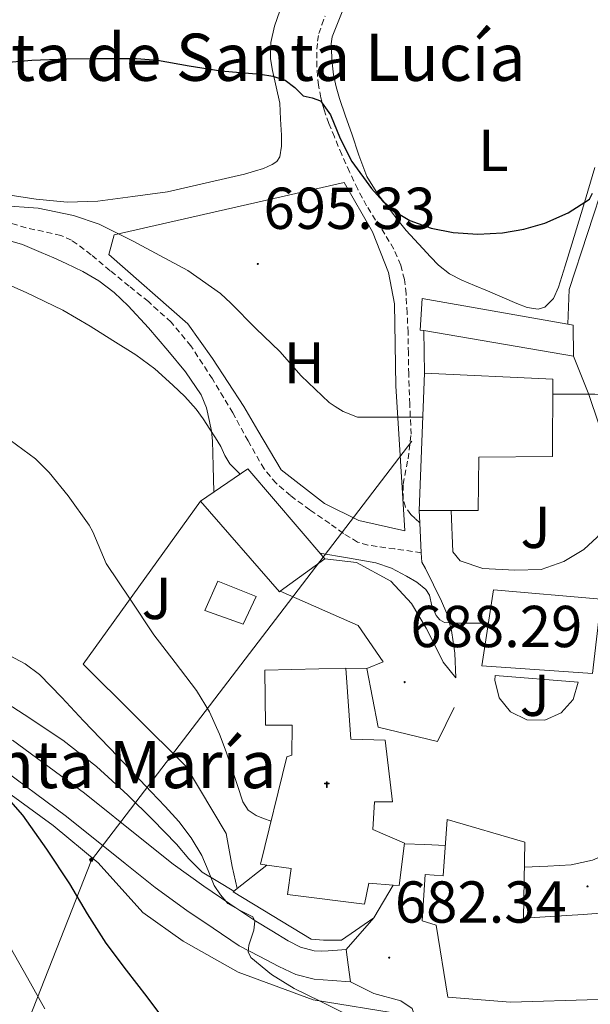
# Model space of a CAD drawing. Units: metres. Extents: x 558809 to 563290, y 4728290 to 4731299.
# Drawn here: x 561723 to 561820, y 4730265 to 4730432 of the extents above; entities that cross this region are included whole.
import ezdxf
from ezdxf.enums import TextEntityAlignment as Align

# ---------------------------------------------------------------- set-up
doc = ezdxf.new("R2010")
doc.units = ezdxf.units.M
doc.header["$MEASUREMENT"] = 0
doc.linetypes.add('TRAZOSX2', pattern=[1.5, 1, -0.5])
for name, color, linetype, lineweight in [('Carátula', 7, 'Continuous', 5), ('Level 15', 1, 'Continuous', 0), ('Level 16', 1, 'Continuous', 13), ('Level 20', 19, 'Continuous', 0), ('Level 21', 19, 'Continuous', 0), ('Level 26', 92, 'Continuous', 0), ('Level 32', 19, 'Continuous', 0), ('Level 33', 5, 'Continuous', 0), ('Level 36', 19, 'Continuous', 40), ('Level 37', 92, 'Continuous', 0), ('Level 4', 36, 'Continuous', 30), ('Level 41', 19, 'Continuous', 0), ('Level 44', 1, 'Continuous', 0), ('Level 5', 36, 'Continuous', 0), ('Level 52', 1, 'Continuous', 13), ('Level 54', 13, 'Continuous', 0), ('Level 7', 19, 'Continuous', 0)]:
    doc.layers.add(name, color=color, linetype=linetype, lineweight=lineweight)
doc.styles.add('Arial', font='ARIAL.TTF', dxfattribs={"height": 0.2})

# ---------------------------------------------------------------- blocks, each defined once
blk = doc.blocks.new('5PELE')
at = {"layer": 'Carátula', "linetype": 'Continuous', "lineweight": 5}
h = blk.add_hatch(color=9, dxfattribs=at)
edge = h.paths.add_edge_path()
edge.add_arc((0, 0), 2.85, 359.999, 719.999)
at = {"layer": 'Carátula', "color": 252, "linetype": 'Continuous', "lineweight": 5}
blk.add_circle((0, 0, 0), 2.85, dxfattribs=at)
blk = doc.blocks.new('5PATER')
at = {"layer": 'Carátula', "linetype": 'Continuous', "lineweight": 5}
h = blk.add_hatch(color=250, dxfattribs=at)
edge = h.paths.add_edge_path()
edge.add_ellipse((0, 0), major_axis=(-1.33, -1.34), ratio=0.999422, start_angle=0, end_angle=360)
blk = doc.blocks.new('5ERMIT')
at = {"layer": 'Carátula', "linetype": 'Continuous', "lineweight": 5}
blk.add_hatch(color=250, dxfattribs=at).paths.add_polyline_path([(0.3, -6.5), (-0.3, -6.5), (-0.3, -5.9), (-0.3, -0.3), (-3.8, -0.3), (-3.8, 0.2), (-0.5, 0.2), (-0.3, 0.4), (-0.3, 2.7), (0.3, 2.7), (0.3, 0.4), (0.5, 0.2), (3.8, 0.2), (3.8, -0.3), (0.3, -0.3)])
at = {"layer": 'Carátula', "color": 7, "linetype": 'Continuous', "lineweight": 5, "flags": 128}
blk.add_lwpolyline([(-0.5, -0.5), (-0.5, -6.6), (0.5, -6.6), (0.5, -0.5), (4, -0.5), (4, 0.4), (0.5, 0.4), (0.5, 2.9), (-0.5, 2.9), (-0.5, 0.4), (-4, 0.4), (-4, -0.5), (-0.5, -0.5), (-0.5, -6.6), (0.5, -6.6)], dxfattribs=at)

msp = doc.modelspace()

# ---------------------------------------------------------------- linework, layer by layer
at = {"layer": 'Level 15', "linetype": 'Continuous', "lineweight": 13}
for points in [[(561817.01, 4730374.9, 698.73), (561791.63, 4730379.21, 699.46), (561791.01, 4730379.32, 699.48), (561791.36, 4730384.68, 698.71), (561816.07, 4730380.31, 698.95)], [(561816.07, 4730380.31, 698.95), (561816.99, 4730380.15, 698.95), (561817.01, 4730374.9, 698.73)], [(561790.88, 4730348.73, 696.46), (561791.79, 4730372.02, 700.94), (561813.54, 4730371, 700.35), (561813.44, 4730357.86, 700.6), (561800.99, 4730357.77, 699.69), (561800.85, 4730348.73, 696.3), (561796.27, 4730348.73, 696.37)], [(561774.88, 4730340.52, 693.91), (561767.33, 4730335.02, 693.8), (561767.21, 4730334.93, 693.8), (561753.79, 4730350.31, 693.63), (561761.84, 4730355.77, 693.66), (561774.88, 4730340.52, 693.91)], [(561796.27, 4730348.73, 696.37), (561790.88, 4730348.73, 696.46)], [(561803.47, 4730335.27, 697.72), (561821.7, 4730333.67, 696.78), (561820.22, 4730321.06, 696.35), (561801.5, 4730322.37, 696.59), (561803.47, 4730335.27, 697.72)], [(561826.75, 4730280.85, 688.63), (561828.53, 4730267.27, 688.27), (561821.18, 4730265.78, 688.55), (561806.33, 4730265.37, 687.85), (561795.74, 4730266.17, 687.15), (561793.74, 4730278.42, 686.91), (561791.39, 4730279.13, 686.65), (561791.87, 4730287, 686.91), (561794.93, 4730286.79, 689.69), (561795.63, 4730296.31, 689), (561808.77, 4730292.47, 688.89), (561808.53, 4730279.61, 689.31), (561818.65, 4730280.18, 688.54), (561826.75, 4730280.85, 688.63)]]:
    msp.add_polyline3d(points, dxfattribs=at)
at = {"layer": 'Level 15', "color": 5, "linetype": 'Continuous', "lineweight": 0}
msp.add_polyline3d([(561763.26, 4730334.12, 687.43), (561761.05, 4730329.45, 687.43), (561754.56, 4730331.77, 687.43), (561756.72, 4730336.74, 687.43), (561763.26, 4730334.12, 687.43)], dxfattribs=at)
at = {"layer": 'Level 15', "color": 1, "linetype": 'Continuous', "lineweight": 13}
msp.add_polyline3d([(561788.4, 4730292.31, 689.19), (561787.47, 4730285.11, 688.79), (561786.46, 4730285.2, 688.81), (561782.32, 4730285.54, 688.89), (561781.6, 4730281.96, 688.25), (561768.53, 4730283.61, 688.3), (561769.18, 4730287.99, 693.8), (561765.04, 4730288.58, 693.9), (561764, 4730288.73, 693.93), (561768.45, 4730306.97, 693.13), (561769.31, 4730307.22, 693.13), (561769.34, 4730312.29, 693.15), (561764.8, 4730312.29, 693.15), (561764.73, 4730321.62, 693.31), (561778.45, 4730321.99, 693.4), (561779.31, 4730309.93, 693.29), (561785.1, 4730309.75, 693.27), (561786.35, 4730299.33, 692.97), (561783.31, 4730299.3, 692.99), (561783.01, 4730294.63, 693.23), (561788.4, 4730292.31, 689.19)], dxfattribs=at)
at = {"layer": 'Level 16', "color": 1, "linetype": 'Continuous', "lineweight": 13, "ltscale": 0.5}
for points in [[(561788.45, 4730345.27, 693.24), (561780.67, 4730347.03, 693.26), (561774.82, 4730349.91, 693.18), (561767.46, 4730355.62, 693.08), (561763.54, 4730362.26, 693.08), (561761.18, 4730366.34, 693.31), (561755.82, 4730374.47, 694.14), (561751.66, 4730380.39, 694.35), (561738.26, 4730392.15, 695.19), (561739.2, 4730395.48, 696.2), (561778.13, 4730404.34, 699.61), (561782.96, 4730395.97, 699.64), (561785.65, 4730389.06, 699.69), (561786.66, 4730383.73, 699.23), (561786.8, 4730376.9, 698.31), (561786.91, 4730369.81, 697.4), (561787.38, 4730362.63, 695.9), (561788.45, 4730345.27, 693.24)], [(561791.79, 4730372.02, 697.08), (561791.63, 4730379.21, 697.24)], [(561760.04, 4730284.63, 682.81), (561759.17, 4730288.36, 682.83), (561758.16, 4730293.96, 683), (561751.36, 4730305.29, 684.83), (561733.95, 4730322.65, 684.7), (561753.79, 4730350.31, 688.86)], [(561782, 4730321.91, 688.99), (561784.78, 4730323.05, 689.02), (561780.51, 4730329.19, 689.24), (561767.33, 4730335.02, 689.23)], [(561778.45, 4730321.99, 689), (561782, 4730321.91, 688.99)], [(561782, 4730321.91, 689), (561783.9, 4730311.97, 688.99), (561793.98, 4730309.54, 689.29), (561796.78, 4730315.29, 689.11)], [(561817.84, 4730319.59, 689.85), (561816.97, 4730316.66, 689.85), (561814.94, 4730314.38, 689.84), (561812.14, 4730313.16, 689.83), (561809.09, 4730313.23, 689.81), (561806.35, 4730314.58, 689.78), (561804.43, 4730316.96, 689.77), (561803.7, 4730319.93, 689.76), (561803.73, 4730320.76, 689.75), (561817.84, 4730319.59, 689.85)], [(561760.04, 4730284.63, 684.79), (561765.04, 4730288.58, 684.55)], [(561786.46, 4730285.2, 684.47), (561783.18, 4730279.64, 684.19)], [(561760.04, 4730284.63, 684.79), (561759.34, 4730284.07, 684.83), (561772.54, 4730276.01, 684.67), (561774.67, 4730275.83, 684.71), (561777.68, 4730275.86, 684.59), (561783.18, 4730279.64, 684.19)]]:
    msp.add_polyline3d(points, dxfattribs=at)
at = {"layer": 'Level 20', "color": 19, "linetype": 'Continuous', "lineweight": 0, "ltscale": 0.5}
msp.add_polyline3d([(561718.94, 4730302.49, 675.77), (561728.85, 4730295.29, 676.07), (561736.46, 4730288.97, 677.24), (561744.03, 4730280.52, 678.73), (561750.85, 4730275.67, 679.63), (561760.22, 4730270.45, 680.2), (561772.91, 4730265.73, 680.97), (561788.21, 4730263.24, 681.32), (561791.2, 4730257.37, 680.73)], dxfattribs=at)
at = {"layer": 'Level 21', "color": 19, "linetype": 'Continuous', "lineweight": 13}
for points in [[(561816.07, 4730380.31, 696.35), (561816.26, 4730386.2, 697.23), (561825.6, 4730414.68, 701.26), (561832.72, 4730432.74, 704.7), (561830.67, 4730433.88, 705.31), (561826.4, 4730436.47, 706.17), (561817.73, 4730438.53, 706.57), (561818.01, 4730441.01, 706.57)], [(561796.27, 4730348.73, 692.11), (561796.59, 4730341.72, 691.69), (561797.79, 4730340.17, 691.61), (561801.68, 4730338.89, 691.61), (561807.07, 4730338.58, 691.61), (561811.52, 4730338.73, 691.63), (561815.39, 4730340.05, 691.66), (561818.77, 4730342.09, 691.66), (561821.02, 4730344.18, 691.66), (561822.77, 4730346.28, 691.66), (561823.82, 4730348.58, 691.66), (561824.02, 4730350.5, 691.79), (561823.98, 4730352.47, 692.04), (561823.92, 4730353.93, 692.57), (561823.07, 4730358.17, 693.5), (561819.62, 4730368.39, 694.87), (561817.01, 4730374.9, 695.02)], [(561774.88, 4730340.52, 689.29), (561780.26, 4730339.89, 689.4), (561786.05, 4730336.74, 689.26), (561789.55, 4730332.95, 688.99), (561792.06, 4730328.77, 688.87), (561793.68, 4730325.56, 688.86), (561794.93, 4730323.01, 688.86), (561797.1, 4730320.36, 688.89), (561796.94, 4730324.5, 689.39), (561796.37, 4730328.34, 689.75), (561795.57, 4730331.27, 690.22), (561794.67, 4730333.35, 690.79), (561791.92, 4730338.9, 691.71), (561791.31, 4730339.96, 691.85), (561791.23, 4730341.55, 691.94), (561790.99, 4730346.6, 692.23), (561790.88, 4730348.73, 692.35)], [(561721.96, 4730309.76, 676.26), (561734.14, 4730300.8, 677.17), (561744.17, 4730292.78, 678.33), (561749.16, 4730288.76, 679), (561754.35, 4730284.99, 679.56), (561758.76, 4730282.03, 679.93), (561763.18, 4730279.07, 680.31), (561765.92, 4730277.41, 680.88), (561768.65, 4730275.75, 681.45), (561770.78, 4730274.68, 681.65), (561773.09, 4730274.07, 681.71), (561774.25, 4730274.01, 681.77), (561775.42, 4730274.05, 681.85), (561777, 4730274.17, 681.98), (561778.51, 4730274.27, 682.11)], [(561719, 4730305.73, 676.26), (561731.09, 4730296.83, 677.17), (561741.03, 4730288.88, 678.33), (561746.12, 4730284.79, 679), (561751.48, 4730280.89, 679.56), (561755.98, 4730277.88, 679.93), (561760.39, 4730274.92, 680.31), (561763.75, 4730273.16, 680.71), (561767.1, 4730271.4, 681.11), (561769.99, 4730270.01, 681.39), (561773.07, 4730269.24, 681.5)], [(561778.51, 4730274.27, 682.1), (561783.18, 4730279.64, 681.98)], [(561773.07, 4730269.24, 681.5), (561776.14, 4730269.01, 681.51), (561779.21, 4730268.77, 681.53)], [(561779.21, 4730268.77, 681.53), (561783.17, 4730266.82, 681.51), (561787.76, 4730265.56, 681.42), (561789.68, 4730264.25, 681.24), (561791.98, 4730257.62, 680.73)]]:
    msp.add_polyline3d(points, dxfattribs=at)
at = {"layer": 'Level 21', "color": 19, "linetype": 'TRAZOSX2', "lineweight": 0}
for points in [[(561790.99, 4730346.6, 692.23), (561790.18, 4730347.35, 692.47), (561789.46, 4730348.02, 692.71), (561788.53, 4730349.29, 693.09), (561788.14, 4730350.59, 693.38), (561788.15, 4730353.18, 693.79), (561788.98, 4730357.45, 694.28), (561789.49, 4730361.64, 694.68), (561789.28, 4730366.75, 695.14), (561789.1, 4730371.86, 695.59), (561789.04, 4730375.39, 695.99), (561788.98, 4730378.9, 696.46), (561788.84, 4730382.2, 697.19), (561788.64, 4730385.48, 697.9), (561788.37, 4730387.9, 698.2), (561787.76, 4730390.33, 698.44), (561786.55, 4730393.04, 698.7), (561785.07, 4730395.57, 698.92), (561783.49, 4730397.96, 699), (561781.95, 4730400.37, 699.08), (561780.45, 4730403.21, 699.36), (561779.06, 4730406.12, 699.66), (561777.75, 4730409.08, 699.83), (561776.5, 4730412.05, 700.06), (561775.58, 4730414.35, 700.45), (561774.75, 4730416.66, 700.89), (561774.19, 4730418.71, 701.21), (561773.81, 4730420.82, 701.48), (561773.62, 4730422.38, 701.64), (561773.52, 4730423.94, 701.79), (561773.5, 4730425.44, 701.91), (561773.55, 4730426.93, 702.04), (561773.65, 4730428.27, 702.17), (561773.89, 4730429.57, 702.36), (561774.36, 4730431.07, 702.66), (561774.93, 4730432.52, 702.97)], [(561791.23, 4730341.55, 691.94), (561786.7, 4730342.2, 691.36), (561782.18, 4730342.84, 690.78), (561780.43, 4730343.36, 690.66), (561778.03, 4730344.83, 690.75), (561775.71, 4730346.5, 690.83), (561772.33, 4730348.81, 690.7), (561769.06, 4730351.25, 690.62), (561766.62, 4730353.34, 690.61), (561764.58, 4730355.77, 690.62), (561761.88, 4730360.5, 690.64), (561759.28, 4730365.27, 690.67), (561755.84, 4730371.02, 690.76), (561752.18, 4730376.63, 691), (561748.83, 4730380.63, 691.66), (561744.98, 4730384.13, 692.35), (561741.73, 4730386.77, 692.56), (561738.48, 4730389.38, 692.78), (561735.3, 4730392.09, 693.03), (561731.95, 4730394.55, 693.27), (561730.14, 4730395.35, 693.37), (561727.2, 4730396.02, 693.46), (561724.24, 4730396.65, 693.58), (561719.81, 4730397.97, 693.96)]]:
    msp.add_polyline3d(points, dxfattribs=at)
at = {"layer": 'Level 33', "color": 19, "linetype": 'Continuous', "lineweight": 0, "ltscale": 0.5}
msp.add_polyline3d([(561282.08, 4728915.58, 602.71), (561312.17, 4728975.74, 589.15), (561356.78, 4729206.42, 572.02), (561381.26, 4729327.49, 575.55), (561404.52, 4729450.58, 584.26), (561447.91, 4729565.9, 589.45), (561490.09, 4729663.52, 594.73), (561591.13, 4729917.78, 617.18), (561655.98, 4730087.63, 632.96), (561735.32, 4730289.4, 676.85), (561789.63, 4730360.49, 694.58)], dxfattribs=at)
at = {"layer": 'Level 36', "color": 92, "linetype": 'Continuous', "lineweight": 0}
for points in [[(561767.26, 4730433.42, 703.16), (561766.35, 4730430.84, 702.35), (561765.72, 4730428.07, 702.12), (561765.7, 4730425.3, 701.77), (561766.01, 4730423.33, 701.14)], [(561820.66, 4730406.89, 701.07), (561818.69, 4730400.38, 700.74), (561816.72, 4730393.88, 700.39), (561815.6, 4730390.22, 699.87), (561814.48, 4730386.57, 699.5), (561813.64, 4730384.65, 699.5), (561812.18, 4730383.17, 699.5), (561811.03, 4730382.84, 699.5), (561809.19, 4730383.12, 699.5), (561807.43, 4730383.81, 699.5), (561804.93, 4730384.89, 699.5), (561802.43, 4730385.96, 699.51), (561800.27, 4730386.85, 699.59), (561798.1, 4730387.75, 699.77), (561796, 4730388.85, 700.02), (561794.16, 4730390.33, 700.28), (561792.81, 4730391.72, 700.47), (561791.49, 4730393.14, 700.62), (561790.08, 4730394.67, 700.71), (561788.69, 4730396.21, 700.75), (561787.33, 4730397.88, 700.72), (561786.03, 4730399.59, 700.75), (561783.84, 4730402.36, 700.99), (561782, 4730405.37, 701.26), (561780.63, 4730408.96, 701.51), (561779.43, 4730412.57, 701.75), (561778.4, 4730415.57, 702.23), (561777.39, 4730418.58, 702.67), (561776.81, 4730420.57, 702.6), (561776.35, 4730422.6, 702.47), (561776.1, 4730424.6, 702.46), (561776, 4730426.61, 702.59), (561775.94, 4730427.86, 702.85), (561776.11, 4730429.03, 703.24), (561777.01, 4730431.3, 704.16), (561777.91, 4730433.57, 705.08)], [(561766.01, 4730423.33, 701.14), (561767.28, 4730417.77, 700.49), (561767.39, 4730415.05, 700.14), (561767.51, 4730412.33, 699.79), (561767.53, 4730410.5, 699.56), (561767.25, 4730408.68, 699.34), (561766.75, 4730407.91, 699.4), (561765.97, 4730407.38, 699.43), (561764.49, 4730406.73, 699.18), (561762.98, 4730406.23, 698.92), (561761.25, 4730405.77, 698.59), (561759.51, 4730405.33, 698.36), (561753.86, 4730404.05, 698.19), (561748.21, 4730402.76, 698.01), (561742.32, 4730401.98, 697.7), (561736.43, 4730401.19, 697.39), (561731.19, 4730400.99, 697.12), (561725.94, 4730401.48, 696.89), (561720.42, 4730402.37, 697.09)], [(561720.32, 4730394.78, 692.19), (561723.62, 4730393.79, 692.1), (561726.82, 4730392.46, 692.04), (561728.95, 4730391.55, 692.06), (561731.07, 4730390.6, 692.07), (561733.87, 4730389.23, 691.81), (561736.58, 4730387.66, 691.53), (561739.17, 4730385.69, 691.51), (561741.54, 4730383.43, 691.48), (561744.97, 4730379.7, 691.3), (561748.27, 4730375.86, 691.05), (561751.27, 4730372.25, 690.67), (561753.92, 4730368.31, 690.27), (561754.8, 4730366.1, 690.19), (561755.33, 4730363.8, 690.11), (561755.67, 4730362.16, 689.87), (561755.86, 4730360.5, 689.64), (561755.97, 4730356.21, 689.33), (561756.08, 4730351.86, 689.02)], [(561759.44, 4730284.15, 680.83), (561756.76, 4730285.79, 680.69), (561754.09, 4730287.41, 680.55), (561751.81, 4730289.62, 680.59), (561749.77, 4730292.13, 680.65), (561745.68, 4730296.33, 680.43), (561741.52, 4730300.45, 680.12), (561736.17, 4730305.33, 679.55), (561730.46, 4730309.78, 679.07), (561723.9, 4730314.12, 678.97), (561717.29, 4730318.38, 678.92)]]:
    msp.add_polyline3d(points, dxfattribs=at)
at = {"layer": 'Level 4', "color": 36, "linetype": 'Continuous', "lineweight": 30}
for points in [[(561719.95, 4730424.6, 700.01), (561725.25, 4730425.08, 700.01), (561731.13, 4730425.29, 700.01), (561736.17, 4730425.35, 700.01), (561739.57, 4730425.35, 700.01), (561742.96, 4730425.34, 700.01), (561746.55, 4730425.08, 700.01), (561751.9, 4730424.14, 700.01), (561757.25, 4730423.24, 700.01), (561760.59, 4730422.97, 700.01), (561763.95, 4730422.71, 700.01), (561766.09, 4730422.34, 700.01), (561768.17, 4730421.67, 700.01), (561769.77, 4730420.42, 700.01), (561771.23, 4730419.03, 700.01), (561772.74, 4730418.69, 700.01), (561774.17, 4730418.17, 700.01), (561775.83, 4730415.82, 700.01), (561777.5, 4730411.78, 700.01), (561779.44, 4730407.9, 700.01), (561782.8, 4730403.31, 700.01), (561784.71, 4730401.17, 700.01), (561787.01, 4730399.24, 700.01), (561789.3, 4730397.88, 700.01), (561792.89, 4730396.56, 700.01), (561796.64, 4730395.87, 700.01), (561800.83, 4730395.56, 700.01), (561805.01, 4730395.77, 700.01), (561808.61, 4730396.42, 700.01), (561812.17, 4730397.42, 700.01), (561816.13, 4730399.19, 700.01), (561819.74, 4730401.51, 700.01), (561820.23, 4730402.5, 700.01)], [(561719.11, 4730302.16, 675.01), (561723.65, 4730297.05, 675.01), (561727.73, 4730291.28, 675.01), (561731.6, 4730285.38, 675.01), (561734.6, 4730280.3, 675.01), (561737.77, 4730275.33, 675.01), (561741.23, 4730270.79, 675.01), (561744.72, 4730266.26, 675.01), (561748.41, 4730261.35, 675.01)]]:
    msp.add_polyline3d(points, dxfattribs=at)
at = {"layer": 'Level 5', "color": 36, "linetype": 'Continuous', "lineweight": 0}
for points in [[(561719.93, 4730400.44, 695.01), (561726.3, 4730399.98, 695.01), (561732.29, 4730398.76, 695.01), (561736.64, 4730397.24, 695.01), (561742.41, 4730394.41, 695.01), (561746.93, 4730391.96, 695.01), (561751.68, 4730389.43, 695.01), (561757.18, 4730385.51, 695.01), (561758.96, 4730383.86, 695.01), (561763.18, 4730379.59, 695.01), (561767.28, 4730375.67, 695.01), (561770.86, 4730371.53, 695.01), (561775.6, 4730367, 695.01), (561776.61, 4730366.36, 695.01), (561778.01, 4730365.51, 695.01), (561780.43, 4730364.55, 695.01), (561782.26, 4730364.55, 695.01), (561784.09, 4730364.55, 695.01), (561787.73, 4730364.55, 695.01), (561791.5, 4730364.55, 695.01)], [(561719.37, 4730387.83, 690.01), (561724.29, 4730385.69, 690.01), (561730.46, 4730382.66, 690.01), (561735.09, 4730379.98, 690.01), (561738.97, 4730377.55, 690.01), (561742.85, 4730375.13, 690.01), (561746.08, 4730372.71, 690.01), (561749.1, 4730369.99, 690.01), (561751.17, 4730368.03, 690.01), (561753.05, 4730365.91, 690.01), (561754.27, 4730364.24, 690.01), (561755.41, 4730362.52, 690.01), (561756.33, 4730361.05, 690.01), (561757.23, 4730359.57, 690.01), (561757.91, 4730358.02, 690.01), (561758.77, 4730356.6, 690.01), (561759.63, 4730355.78, 690.01), (561760.56, 4730354.9, 690.01)], [(561813.52, 4730368.43, 695.01), (561817.14, 4730368.42, 695.01), (561820.61, 4730368.42, 695.01), (561823.9, 4730368.23, 695.01), (561827.1, 4730368.42, 695.01), (561828.38, 4730369.09, 695.01)], [(561721.53, 4730360.62, 685.01), (561725.82, 4730357.48, 685.01), (561728.19, 4730355.13, 685.01), (561731.37, 4730351.18, 685.01), (561734.97, 4730346.22, 685.01), (561735.58, 4730345.08, 685.01), (561737.84, 4730339.75, 685.01), (561741.88, 4730333.7, 685.01), (561745.92, 4730327.65, 685.01), (561749.52, 4730322.94, 685.01), (561753.15, 4730318.21, 685.01), (561755.31, 4730314.6, 685.01), (561757.04, 4730310.77, 685.01), (561758.14, 4730307.81, 685.01), (561759.2, 4730304.82, 685.01), (561760.08, 4730302.08, 685.01), (561760.99, 4730299.33, 685.01), (561761.87, 4730297.91, 685.01), (561763.23, 4730296.97, 685.01), (561764.5, 4730296.49, 685.01), (561765.78, 4730296.02, 685.01)], [(561774.05, 4730341.5, 690.01), (561778.73, 4730340.68, 690.01), (561783.5, 4730339.85, 690.01), (561786.18, 4730338.92, 690.01), (561788.73, 4730337.57, 690.01), (561790.45, 4730336.56, 690.01), (561792, 4730335.3, 690.01), (561792.61, 4730334.33, 690.01), (561793.03, 4730332.55, 690.01), (561793.73, 4730330.89, 690.01), (561794.37, 4730330.16, 690.01), (561795.18, 4730329.73, 690.01), (561796.01, 4730329.65, 690.01), (561796.85, 4730329.62, 690.01), (561799.7, 4730329.61, 690.01), (561802.61, 4730329.61, 690.01)], [(561721.43, 4730324.15, 680.01), (561724.11, 4730322.71, 680.01)], [(561724.11, 4730322.71, 680.01), (561726.53, 4730320.89, 680.01), (561730.3, 4730317.01, 680.01), (561733.97, 4730313.05, 680.01), (561736.89, 4730310.03, 680.01), (561739.81, 4730307, 680.01), (561742.63, 4730304, 680.01), (561745.45, 4730301, 680.01), (561747.81, 4730298.5, 680.01), (561750.16, 4730295.99, 680.01), (561752.25, 4730293.22, 680.01), (561754.01, 4730290.2, 680.01), (561755.09, 4730287.68, 680.01), (561756.14, 4730285.13, 680.01), (561757.2, 4730283.52, 680.01), (561758.45, 4730282.07, 680.01), (561760.56, 4730280.91, 680.01), (561762.67, 4730279.8, 680.01), (561763.01, 4730279.1, 680.01), (561762.84, 4730277.57, 680.01), (561761.98, 4730275, 680.01), (561761.86, 4730273.85, 680.01), (561762.32, 4730272.93, 680.01), (561765.83, 4730270.02, 680.01), (561769.69, 4730267.64, 680.01), (561774.09, 4730265.49, 680.01), (561778.48, 4730263.33, 680.01)], [(561808.69, 4730288.23, 685.01), (561812.69, 4730288.42, 685.01), (561816.65, 4730288.61, 685.01), (561820.26, 4730289.44, 685.01), (561823.74, 4730290.93, 685.01), (561826.78, 4730292.41, 685.01), (561829.66, 4730294.18, 685.01), (561831.9, 4730295.97, 685.01), (561833.9, 4730298.02, 685.01), (561835.27, 4730299.78, 685.01), (561836.48, 4730301.62, 685.01), (561837.14, 4730303.2, 685.01), (561837.9, 4730304.74, 685.01), (561839.16, 4730305.91, 685.01), (561840.65, 4730306.69, 685.01), (561841.7, 4730307.1, 685.01), (561842.73, 4730307.5, 685.01)], [(561788.38, 4730292.19, 685.01), (561791.8, 4730292.05, 685.01), (561795.31, 4730291.91, 685.01)], [(561721.53, 4730274.65, 670.01), (561724.51, 4730269.45, 670.01), (561727.42, 4730264.21, 670.01)]]:
    msp.add_polyline3d(points, dxfattribs=at)
at = {"layer": 'Level 52', "color": 1, "linetype": 'Continuous', "lineweight": 13}
for points in [[(561817.01, 4730374.9, 698.73), (561791.63, 4730379.21, 699.46), (561791.01, 4730379.32, 699.48), (561791.36, 4730384.68, 698.71), (561816.07, 4730380.31, 698.95), (561816.99, 4730380.15, 698.95), (561817.01, 4730374.9, 698.73)], [(561796.27, 4730348.73, 696.37), (561790.88, 4730348.73, 696.46), (561791.79, 4730372.02, 700.94), (561813.54, 4730371, 700.35), (561813.44, 4730357.86, 700.6), (561800.99, 4730357.77, 699.69), (561800.85, 4730348.73, 696.3), (561796.27, 4730348.73, 696.37)], [(561774.88, 4730340.52, 693.91), (561767.33, 4730335.02, 693.8), (561767.21, 4730334.93, 693.8), (561753.79, 4730350.31, 693.63), (561761.84, 4730355.77, 693.66), (561774.88, 4730340.52, 693.91)], [(561803.47, 4730335.27, 697.72), (561821.7, 4730333.67, 696.78), (561820.22, 4730321.06, 696.35), (561801.5, 4730322.37, 696.59), (561803.47, 4730335.27, 697.72)], [(561788.4, 4730292.31, 689.19), (561787.47, 4730285.11, 688.79), (561786.46, 4730285.2, 688.81), (561782.32, 4730285.54, 688.89), (561781.6, 4730281.96, 688.25), (561768.53, 4730283.61, 688.3), (561769.18, 4730287.99, 693.8), (561765.04, 4730288.58, 693.9), (561764, 4730288.73, 693.93), (561768.45, 4730306.97, 693.13), (561769.31, 4730307.22, 693.13), (561769.34, 4730312.29, 693.15), (561764.8, 4730312.29, 693.15), (561764.73, 4730321.62, 693.31), (561778.45, 4730321.99, 693.4), (561779.31, 4730309.93, 693.29), (561785.1, 4730309.75, 693.27), (561786.35, 4730299.33, 692.97), (561783.31, 4730299.3, 692.99), (561783.01, 4730294.63, 693.23), (561788.4, 4730292.31, 689.19)], [(561826.75, 4730280.85, 688.63), (561828.53, 4730267.27, 688.27), (561821.18, 4730265.78, 688.55), (561806.33, 4730265.37, 687.85), (561795.74, 4730266.17, 687.15), (561793.74, 4730278.42, 686.91), (561791.39, 4730279.13, 686.65), (561791.87, 4730287, 686.91), (561794.93, 4730286.79, 689.69), (561795.63, 4730296.31, 689), (561808.77, 4730292.47, 688.89), (561808.53, 4730279.61, 689.31), (561818.65, 4730280.18, 688.54), (561826.75, 4730280.85, 688.63)]]:
    msp.add_polyline3d(points, close=True, dxfattribs=at)
at = {"layer": 'Level 52', "color": 1, "linetype": 'Continuous', "lineweight": 0}
msp.add_polyline3d([(561763.26, 4730334.12, 687.43), (561761.05, 4730329.45, 687.43), (561754.56, 4730331.77, 687.43), (561756.72, 4730336.74, 687.43), (561763.26, 4730334.12, 687.43)], close=True, dxfattribs=at)
at = {"layer": 'Level 54', "color": 13, "linetype": 'Continuous', "lineweight": 0}
msp.add_polyline3d([(561721.96, 4730309.76, 676.26), (561734.14, 4730300.8, 677.17), (561744.17, 4730292.78, 678.33), (561749.16, 4730288.76, 679), (561754.35, 4730284.99, 679.56), (561758.76, 4730282.03, 679.93), (561763.18, 4730279.07, 680.31), (561765.92, 4730277.41, 680.88), (561768.65, 4730275.75, 681.45), (561770.78, 4730274.68, 681.65), (561773.09, 4730274.07, 681.71), (561774.25, 4730274.01, 681.77), (561775.42, 4730274.05, 681.85), (561777, 4730274.17, 681.98), (561778.51, 4730274.27, 682.11), (561778.84, 4730271.7, 681.84), (561779.21, 4730268.77, 681.53), (561776.14, 4730269.01, 681.51), (561773.07, 4730269.24, 681.5), (561769.99, 4730270.01, 681.39), (561767.1, 4730271.4, 681.11), (561763.75, 4730273.16, 680.71), (561760.39, 4730274.92, 680.31), (561755.98, 4730277.88, 679.93), (561751.48, 4730280.89, 679.56), (561746.12, 4730284.79, 679), (561741.03, 4730288.88, 678.33), (561731.09, 4730296.83, 677.17), (561719, 4730305.73, 676.26)], dxfattribs=at)

# ---------------------------------------------------------------- block references
at = {"layer": 'Level 15', "linetype": 'Continuous', "lineweight": 0, "xscale": 0.09999983015004542, "yscale": 0.09999983015004542}
msp.add_blockref('5ERMIT', (561775.22, 4730302.42, 693.23), dxfattribs=at)
at = {"layer": 'Level 32', "color": 252, "linetype": 'Continuous', "lineweight": 0, "xscale": 0.09999983015004542, "yscale": 0.09999983015004542}
msp.add_blockref('5PELE', (561735.29, 4730289.47, 676.85), dxfattribs=at)
at = {"layer": 'Level 7', "color": 19, "linetype": 'Continuous', "lineweight": 0, "xscale": 0.09999983015004542, "yscale": 0.09999983015004542}
for p in [(561763.52, 4730390.52, 695.34), (561788.41, 4730319.61, 688.3), (561819.39, 4730284.98, 683.56), (561785.79, 4730272.89, 682.34)]:
    msp.add_blockref('5PATER', p, dxfattribs=at)

# ---------------------------------------------------------------- texts
at = {"layer": 'Level 26', "color": 92, "linetype": 'Continuous', "lineweight": 0, "style": 'Arial'}
for p in [(561810.59, 4730345.86, 692), (561746.39, 4730333.8, 685.26), (561810.46, 4730317.38, 688.22)]:
    msp.add_text('J', height=7, dxfattribs=at).set_placement(p, align=Align.MIDDLE_CENTER)
at = {"layer": 'Level 37', "color": 92, "linetype": 'Continuous', "lineweight": 0, "style": 'Arial'}
for s, p in [('L', (561803.45, 4730409.78, 702.88)), ('H', (561771.39, 4730373.75, 694.99))]:
    msp.add_text(s, height=7, dxfattribs=at).set_placement(p, align=Align.MIDDLE_CENTER)
at = {"layer": 'Level 41', "color": 19, "linetype": 'Continuous', "lineweight": 0, "style": 'Arial'}
for s, p in [('695.33', (561764.48, 4730394.27, 695.34)), ('688.29', (561789.37, 4730323.36, 688.3)), ('682.34', (561786.75, 4730276.64, 682.34))]:
    msp.add_text(s, height=7, dxfattribs=at).set_placement(p, align=Align.BOTTOM_LEFT)
at = {"layer": 'Level 44', "linetype": 'Continuous', "lineweight": 0, "style": 'Arial'}
for s, p in [('Ermita de Santa Lucía', (561697.9, 4730419.07, 700.01)), ('Iglesia de Santa María', (561655.83, 4730299.14, 680.01))]:
    msp.add_text(s, height=8, dxfattribs=at).set_placement(p, align=Align.BOTTOM_LEFT)

doc.saveas('drawing.dxf')
